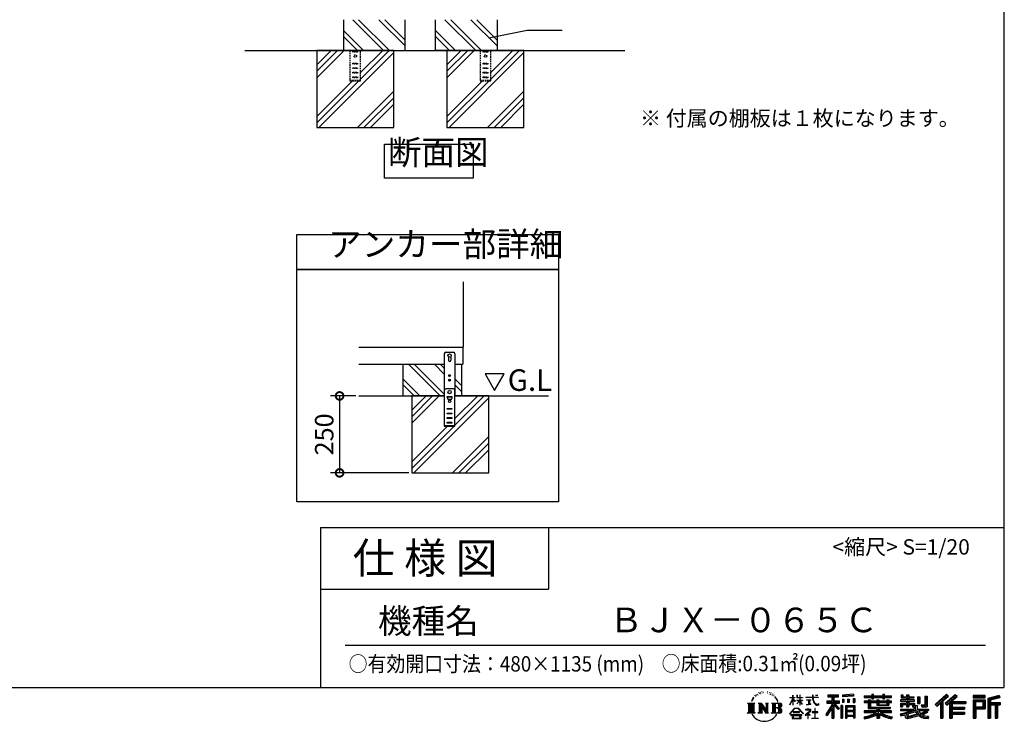
# Model space of a CAD drawing. Extents: x -6396 to 1649, y -17213 to -11551.
# Drawn here: x -1550 to 1649, y -17213 to -14933 of the extents above; entities that cross this region are included whole.
import ezdxf

# ---------------------------------------------------------------- set-up
doc = ezdxf.new("R2010")
doc.units = 0
doc.header["$LTSCALE"] = 20
doc.header["$PDMODE"] = 3
doc.header["$PDSIZE"] = 2
doc.linetypes.add('HIDDEN', pattern=[0.375, 0.25, -0.125])
doc.layers.get('0').update_dxf_attribs({"linetype": 'CONTINUOUS'})
doc.layers.get('DEFPOINTS').update_dxf_attribs({"linetype": 'CONTINUOUS'})
for name, color, linetype in [('仕様書枠', 230, 'CONTINUOUS'), ('寸法', 4, 'CONTINUOUS'), ('文字', 7, 'CONTINUOUS'), ('点線', 2, 'HIDDEN'), ('細線', 5, 'CONTINUOUS'), ('部品1', 7, 'CONTINUOUS'), ('Ｇ．Ｌ', 30, 'CONTINUOUS')]:
    doc.layers.add(name, color=color, linetype=linetype)
doc.styles.add('STYLE1', font='isocp.shx', dxfattribs={"bigfont": 'bigfont.shx'})
doc.styles.add('STYLE2', font='MS PGothic.ttf')
doc.dimstyles.new('INABA_S20G', dxfattribs={"dimscale": 20, "dimtxt": 3, "dimasz": 2.5, "dimexe": 1.5, "dimexo": 0.5, "dimgap": 1, "dimtad": 3, "dimdec": 1, "dimdsep": 46, "dimtxsty": 'STYLE1', "dimblk1": 'DOTSMALL', "dimblk2": 'DOTSMALL', "dimsah": 1, "dimcen": 0, "dimclrt": 7, "dimadec": 0, "dimazin": 0, "dimtfac": 1, "dimtdec": 4, "dimtix": 1, "dimtmove": 0, "dimatfit": 3, "dimldrblk": 'DOTSMALL', "dimfxl": 1, "dimtolj": 1, "dimtzin": 0, "dimarcsym": 0})

# ---------------------------------------------------------------- blocks, each defined once
blk = doc.blocks.new('_DOTSMALL')
at = {"color": 0, "linetype": 'ByBlock', "ltscale": 50, "const_width": 0.5}
blk.add_lwpolyline([(-0.0625, 0, 1), (0.0625, 0, 1)], format="xyb", close=True, dxfattribs=at)
blk = doc.blocks.new('*D36')
at = {"layer": 'DEFPOINTS', "color": 0, "ltscale": 50}
for p in [(-448.4, -16155.7), (-510.9, -16405.7), (-276.5, -16405.7)]:
    blk.add_point(p, dxfattribs=at)
at = {"layer": '寸法', "color": 0, "lineweight": -2, "ltscale": 50}
for p, q in [((-458.4, -16155.7), (-540.9, -16155.7)), ((-510.9, -16155.7), (-510.9, -16405.7)), ((-286.5, -16405.7), (-540.9, -16405.7))]:
    blk.add_line(p, q, dxfattribs=at)
at = {"layer": '寸法', "color": 0, "lineweight": -2, "ltscale": 50, "xscale": 50, "yscale": 50, "zscale": 50}
for p, rotation in [((-510.9, -16155.7), 90), ((-510.9, -16405.7), 270)]:
    blk.add_blockref('_DOTSMALL', p, dxfattribs=dict(at, rotation=rotation))
at = {"layer": '寸法', "color": 7, "ltscale": 50, "insert": (-560.9, -16280.7), "char_height": 60, "attachment_point": 5, "rotation": 90, "style": 'STYLE1'}
blk.add_mtext('\\A1;250', dxfattribs=at)

msp = doc.modelspace()

# ---------------------------------------------------------------- linework, layer by layer
at = {"layer": '仕様書枠', "ltscale": 50}
for p, q in [((1647.38, -11550.72), (1647.38, -17103.52)), ((-572.62, -16583.52), (1647.38, -16583.52)), ((-572.62, -16583.52), (-572.62, -17103.52)), ((-572.62, -16783.52), (167.38, -16783.52)), ((-6396.22, -17103.52), (1647.38, -17103.52))]:
    msp.add_line(p, q, dxfattribs=at)
at = {"layer": '仕様書枠', "linetype": 'Continuous', "ltscale": 50}
msp.add_line((167.38, -16583.52), (167.38, -16783.52), dxfattribs=at)
at = {"layer": '文字', "ltscale": 50}
for p, q in [((-38.24, -16083.85), (-7.19, -16137.63)), ((23.86, -16083.85), (-38.24, -16083.85)), ((-7.19, -16137.63), (23.86, -16083.85))]:
    msp.add_line(p, q, dxfattribs=at)
at = {"layer": '文字', "color": 7, "ltscale": 50}
msp.add_line((-492.62, -16965.49), (1587.38, -16965.49), dxfattribs=at)
at = {"layer": '文字', "ltscale": 0.5}
for p, q in [((830.13, -17140.54), (827.01, -17148.16)), ((829.24, -17144.64), (827.71, -17148.16)), ((832.75, -17139.15), (829.24, -17144.64)), ((830.13, -17140.54), (835.36, -17133.81)), ((834.93, -17136.56), (832.75, -17139.15)), ((838.42, -17127.47), (837.71, -17130.12)), ((841.26, -17132.77), (840.13, -17132.77)), ((842.54, -17124.99), (842.02, -17126.02)), ((844.71, -17129.99), (843.43, -17129.99)), ((846.5, -17124.75), (845.89, -17125.84)), ((849.1, -17128.24), (848.44, -17128.19)), ((850.85, -17119.61), (850.52, -17120.32)), ((853.07, -17121.92), (851.51, -17122.3)), ((856.09, -17118.05), (855.43, -17118.9)), ((857.18, -17123.48), (856.09, -17123.48)), ((861.76, -17121.31), (860.62, -17121.26)), ((862.18, -17116.07), (861.14, -17116.68)), ((866.24, -17118.81), (864.97, -17118.85)), ((873.73, -17118.65), (874.41, -17118.68)), ((880.14, -17120.66), (878.88, -17121.13)), ((878.95, -17116.49), (880.17, -17116.88)), ((885.12, -17122.46), (884.44, -17122.57)), ((885.37, -17117.82), (885.99, -17118.72)), ((887.25, -17124.26), (887.75, -17124.26)), ((888.58, -17121.45), (888.97, -17121.85)), ((890.63, -17125.16), (888.79, -17125.48)), ((890.31, -17120.23), (890.92, -17121.06)), ((894.66, -17127.86), (893.33, -17127.93)), ((895.57, -17123.32), (896, -17124.37)), ((897.99, -17129.81), (896.91, -17130.14)), ((899.65, -17126.58), (900.08, -17127.4)), ((906.7, -17136.37), (903.4, -17132.28)), ((904.95, -17136.22), (909.51, -17143.06)), ((911.35, -17143.63), (906.7, -17136.37)), ((909.51, -17143.06), (912.01, -17147.42)), ((913.08, -17148.16), (911.16, -17143.26)), ((951.99, -17159.11), (961.2, -17138.98)), ((952.04, -17135.24), (961.2, -17135.24)), ((952.04, -17135.24), (952.04, -17136.31)), ((961.2, -17136.31), (952.04, -17136.31)), ((952.38, -17159.33), (961.2, -17142.37)), ((962.1, -17128.3), (961.2, -17128.3)), ((961.2, -17135.24), (961.2, -17128.3)), ((961.2, -17136.31), (961.2, -17138.98)), ((961.2, -17142.37), (961.2, -17160.53)), ((962.1, -17128.3), (962.1, -17135.24)), ((962.1, -17135.24), (968.06, -17135.24)), ((968.06, -17136.31), (962.1, -17136.31)), ((962.1, -17136.31), (962.1, -17140.87)), ((969.75, -17147.55), (962.1, -17140.87)), ((962.1, -17143.92), (962.1, -17160.53)), ((969.14, -17148.55), (962.1, -17143.92)), ((968.06, -17135.24), (968.06, -17136.31)), ((976.15, -17128.3), (974.41, -17128.3)), ((974.41, -17128.3), (974.41, -17136.31)), ((984.25, -17136.31), (974.41, -17136.31)), ((974.41, -17143.65), (984.25, -17143.65)), ((974.41, -17143.65), (974.41, -17144.77)), ((974.41, -17144.77), (984.25, -17144.77)), ((976.15, -17128.3), (976.15, -17135.24)), ((976.15, -17135.24), (984.25, -17135.24)), ((985.15, -17128.3), (984.25, -17128.3)), ((984.25, -17128.3), (984.25, -17135.24)), ((984.25, -17136.31), (984.25, -17143.65)), ((984.25, -17144.77), (984.25, -17146.6)), ((985.15, -17135.24), (985.15, -17128.3)), ((985.15, -17135.24), (992.78, -17135.24)), ((992.78, -17136.31), (985.15, -17136.31)), ((985.15, -17143.65), (985.15, -17136.31)), ((985.15, -17143.65), (993.12, -17143.65)), ((985.15, -17144.77), (993.12, -17144.77)), ((985.15, -17147.7), (985.15, -17144.77)), ((992.78, -17135.24), (992.78, -17136.31)), ((993.12, -17143.65), (993.12, -17144.77)), ((1004.08, -17134.45), (1025.13, -17134.45)), ((1004.08, -17134.45), (1004.08, -17135.84)), ((1025.33, -17135.84), (1004.08, -17135.84)), ((1005.81, -17142.84), (1019.86, -17142.84)), ((1005.81, -17142.84), (1005.81, -17143.85)), ((1012.9, -17143.85), (1005.81, -17143.85)), ((1012.9, -17143.85), (1012.9, -17156.94)), ((1015.45, -17143.85), (1015.45, -17156.46)), ((1019.86, -17143.85), (1015.45, -17143.85)), ((1019.86, -17142.84), (1019.86, -17143.85)), ((1027.71, -17128.3), (1025.13, -17128.3)), ((1025.13, -17128.3), (1025.13, -17134.45)), ((1025.33, -17135.84), (1025.65, -17138.39)), ((1025.65, -17138.39), (1027.42, -17146.67)), ((1027.71, -17134.45), (1027.71, -17128.3)), ((1027.71, -17134.45), (1044.21, -17134.45)), ((1028.29, -17141.21), (1027.71, -17135.84)), ((1044.21, -17135.84), (1027.71, -17135.84)), ((1029.47, -17146.42), (1028.29, -17141.21)), ((1034.95, -17128.3), (1034.95, -17128.34)), ((1034.95, -17128.3), (1042.67, -17128.3)), ((1034.95, -17128.34), (1042.67, -17128.34)), ((1042.67, -17128.34), (1042.67, -17128.3)), ((1044.21, -17134.45), (1044.21, -17135.84)), ((1075.58, -17126.78), (1109.54, -17126.78)), ((1075.58, -17126.78), (1075.58, -17132.89)), ((1075.58, -17129.62), (1109.54, -17129.62)), ((1075.58, -17132.89), (1088.14, -17132.89)), ((1088.14, -17132.89), (1088.14, -17146.67)), ((1091.49, -17128.95), (1091.49, -17202.79)), ((1095.19, -17132.89), (1109.54, -17132.89)), ((1095.19, -17132.89), (1095.19, -17146.67)), ((1109.54, -17132.89), (1109.54, -17126.78)), ((1158.93, -17124.6), (1122.64, -17127.52)), ((1122.64, -17127.52), (1122.64, -17133.62)), ((1158.93, -17128.51), (1122.64, -17131.43)), ((1158.93, -17130.7), (1122.64, -17133.62)), ((1123.1, -17141.35), (1123.1, -17151.48)), ((1123.1, -17141.35), (1127.56, -17141.35)), ((1125.38, -17141.35), (1125.38, -17151.48)), ((1127.56, -17141.35), (1127.56, -17151.48)), ((1138.9, -17141.35), (1138.9, -17151.48)), ((1138.9, -17141.35), (1144.49, -17141.35)), ((1141.75, -17141.35), (1141.75, -17151.48)), ((1144.49, -17141.35), (1144.49, -17151.48)), ((1157.79, -17138.56), (1157.79, -17151.48)), ((1157.79, -17138.56), (1163.25, -17138.56)), ((1158.93, -17124.6), (1158.93, -17130.7)), ((1160.64, -17138.56), (1160.64, -17151.48)), ((1163.25, -17138.56), (1163.25, -17151.48)), ((1192.89, -17130.32), (1217.99, -17130.32)), ((1192.89, -17130.32), (1192.89, -17135.76)), ((1192.89, -17132.5), (1281.96, -17132.5)), ((1192.89, -17135.76), (1217.99, -17135.76)), ((1206.07, -17142.6), (1213.64, -17142.6)), ((1206.07, -17142.6), (1206.07, -17147.37)), ((1210.46, -17142.6), (1210.46, -17171.1)), ((1213.64, -17142.6), (1213.64, -17147.37)), ((1217.99, -17124.42), (1223.65, -17124.42)), ((1217.99, -17124.42), (1217.99, -17130.32)), ((1217.99, -17135.76), (1217.99, -17140.21)), ((1217.99, -17140.21), (1223.65, -17140.21)), ((1220.84, -17124.42), (1220.84, -17140.21)), ((1223.65, -17130.32), (1223.65, -17124.42)), ((1223.65, -17130.32), (1253.67, -17130.32)), ((1223.65, -17140.21), (1223.65, -17135.76)), ((1223.65, -17135.76), (1253.67, -17135.76)), ((1234.7, -17142.6), (1241.25, -17142.6)), ((1234.7, -17142.6), (1234.7, -17147.37)), ((1238.06, -17142.6), (1238.06, -17160.61)), ((1241.25, -17142.6), (1241.25, -17147.37)), ((1253.67, -17124.42), (1259.33, -17124.42)), ((1253.67, -17124.42), (1253.67, -17130.32)), ((1253.67, -17135.76), (1253.67, -17140.21)), ((1253.67, -17140.21), (1259.33, -17140.21)), ((1256.51, -17124.42), (1256.51, -17140.21)), ((1259.33, -17130.32), (1259.33, -17124.42)), ((1259.33, -17130.32), (1281.96, -17130.32)), ((1259.33, -17135.76), (1281.96, -17135.76)), ((1259.33, -17140.21), (1259.33, -17135.76)), ((1267.41, -17142.6), (1267.41, -17147.37)), ((1267.41, -17142.6), (1273.62, -17142.6)), ((1270.44, -17142.6), (1270.44, -17160.61)), ((1273.62, -17142.6), (1273.62, -17147.37)), ((1281.96, -17135.76), (1281.96, -17130.32)), ((1331.25, -17143.37), (1311.73, -17143.37)), ((1311.73, -17143.37), (1311.73, -17147.58)), ((1313.18, -17127.05), (1319.41, -17127.05)), ((1313.18, -17127.05), (1313.18, -17136.98)), ((1313.18, -17136.98), (1331.25, -17136.98)), ((1316.36, -17127.05), (1316.36, -17136.98)), ((1319.41, -17127.05), (1319.41, -17133.58)), ((1319.41, -17133.58), (1331.25, -17133.58)), ((1331.25, -17127.05), (1338.42, -17127.05)), ((1331.25, -17127.05), (1331.25, -17133.58)), ((1331.25, -17136.98), (1331.25, -17143.37)), ((1334.43, -17127.05), (1334.43, -17166.01)), ((1338.42, -17127.05), (1338.42, -17133.58)), ((1338.42, -17133.58), (1354.3, -17133.58)), ((1338.42, -17136.98), (1354.3, -17136.98)), ((1338.42, -17136.98), (1338.42, -17143.37)), ((1356.84, -17143.37), (1338.42, -17143.37)), ((1354.3, -17133.58), (1354.3, -17136.98)), ((1356.84, -17147.58), (1356.84, -17143.37)), ((1367.07, -17133.58), (1374.24, -17133.58)), ((1367.07, -17133.58), (1367.07, -17155.33)), ((1370.25, -17133.58), (1370.25, -17155.33)), ((1374.24, -17133.58), (1374.24, -17155.33)), ((1390.43, -17130.73), (1390.43, -17159.68)), ((1390.43, -17130.73), (1398.54, -17130.73)), ((1394.18, -17130.73), (1394.18, -17163)), ((1398.54, -17130.73), (1398.54, -17166.01)), ((1461.19, -17125.21), (1423.76, -17158.32)), ((1462.7, -17126.77), (1425.31, -17159.85)), ((1428, -17162.48), (1465.53, -17129.7)), ((1449.4, -17146.68), (1467.05, -17131.26)), ((1489.42, -17126.81), (1456.56, -17154.83)), ((1490.98, -17128.34), (1458.01, -17156.46)), ((1460.52, -17159.29), (1493.65, -17130.96)), ((1467.05, -17131.26), (1461.19, -17125.21)), ((1476.17, -17148.77), (1495.21, -17132.49)), ((1495.21, -17132.49), (1489.42, -17126.81)), ((1547.77, -17129.28), (1547.77, -17136.46)), ((1586.45, -17129.28), (1547.77, -17129.28)), ((1586.45, -17131.46), (1547.77, -17131.46)), ((1547.77, -17134.28), (1586.45, -17134.28)), ((1547.77, -17136.46), (1586.45, -17136.46)), ((1547.77, -17143.24), (1547.77, -17202.79)), ((1547.77, -17143.24), (1586.45, -17143.24)), ((1549.95, -17145.42), (1549.95, -17202.79)), ((1549.95, -17145.42), (1584.27, -17145.42)), ((1553.83, -17145.42), (1553.83, -17202.79)), ((1581.15, -17145.42), (1581.15, -17170.53)), ((1584.27, -17145.42), (1584.27, -17170.53)), ((1586.45, -17136.46), (1586.45, -17129.28)), ((1586.45, -17143.24), (1586.45, -17172.71)), ((1631.88, -17129.54), (1594.65, -17138.43)), ((1594.65, -17138.43), (1594.65, -17202.79)), ((1632.44, -17131.65), (1596.82, -17140.15)), ((1596.82, -17140.15), (1596.82, -17202.79)), ((1633.22, -17134.32), (1599, -17142.48)), ((1599, -17142.48), (1599, -17202.79)), ((1601.26, -17141.94), (1601.26, -17202.79)), ((1633.73, -17136.43), (1603.44, -17143.66)), ((1603.44, -17143.66), (1603.44, -17151.27)), ((1631.88, -17129.54), (1633.73, -17136.43)), ((814.52, -17153.75), (817.89, -17156.43)), ((814.52, -17153.75), (838.02, -17153.75)), ((817.89, -17156.43), (817.89, -17183.31)), ((822.25, -17153.75), (822.25, -17185.9)), ((826.6, -17153.75), (826.6, -17185.9)), ((827.01, -17148.16), (827.71, -17148.16)), ((830.96, -17153.75), (830.96, -17185.9)), ((838.02, -17153.75), (835.05, -17156.11)), ((835.05, -17156.11), (835.05, -17183.54)), ((849.17, -17153.75), (859.12, -17153.75)), ((849.17, -17153.75), (851.99, -17155.38)), ((851.99, -17155.38), (851.99, -17183.66)), ((856.35, -17153.75), (856.35, -17185.9)), ((856.44, -17153.75), (877.53, -17183.25)), ((858.53, -17159.82), (876.76, -17185.9)), ((859.12, -17153.75), (874.93, -17175.87)), ((860.43, -17166.34), (860.43, -17184.36)), ((860.43, -17166.34), (874.11, -17185.9)), ((872.31, -17153.75), (881.93, -17153.75)), ((872.31, -17153.75), (874.93, -17155.26)), ((874.93, -17155.26), (874.93, -17175.87)), ((877.53, -17153.75), (877.53, -17185.9)), ((881.93, -17153.75), (879.71, -17155.03)), ((879.71, -17155.03), (879.71, -17184.01)), ((892.6, -17153.75), (895.23, -17155.26)), ((892.6, -17153.75), (919.56, -17153.75)), ((895.23, -17155.26), (895.23, -17183.78)), ((899.91, -17153.75), (899.91, -17185.9)), ((904.27, -17153.75), (904.27, -17185.9)), ((917.38, -17169.6), (904.27, -17169.6)), ((912.01, -17147.42), (912.22, -17148.16)), ((912.22, -17148.16), (913.08, -17148.16)), ((950.45, -17188.39), (966.56, -17169.64)), ((968.59, -17171.57), (951.95, -17189.56)), ((951.99, -17159.11), (952.38, -17159.33)), ((962.1, -17160.53), (961.2, -17160.53)), ((966.56, -17169.64), (979.5, -17169.64)), ((977.53, -17171.57), (968.59, -17171.57)), ((969.14, -17148.55), (969.75, -17147.55)), ((974.16, -17155.69), (984.25, -17146.54)), ((974.16, -17155.69), (974.85, -17156.4)), ((974.85, -17156.4), (984.25, -17147.38)), ((994.84, -17188.7), (977.53, -17171.57)), ((979.5, -17169.64), (996.22, -17187.44)), ((984.25, -17147.35), (984.25, -17160.53)), ((985.15, -17160.53), (984.25, -17160.53)), ((992.76, -17157.01), (985.15, -17147.7)), ((992.29, -17157.45), (985.15, -17148.48)), ((985.15, -17160.53), (985.15, -17148.48)), ((992.76, -17157.01), (992.29, -17157.45)), ((1009.92, -17174.6), (1003.27, -17174.6)), ((1003.27, -17174.6), (1003.27, -17175.99)), ((1003.27, -17175.99), (1012.98, -17175.99)), ((1006.38, -17158.83), (1020.24, -17156.79)), ((1006.38, -17158.18), (1012.9, -17156.94)), ((1006.38, -17158.18), (1006.38, -17158.83)), ((1009.92, -17170.97), (1009.92, -17174.6)), ((1011.41, -17170.97), (1009.92, -17170.97)), ((1011.41, -17174.6), (1011.41, -17170.97)), ((1018.73, -17174.6), (1011.41, -17174.6)), ((1012.98, -17175.99), (1014.97, -17176.35)), ((1014.97, -17176.35), (1016.71, -17178.59)), ((1015.45, -17156.46), (1020.24, -17155.55)), ((1018.35, -17176.77), (1018.06, -17176.77)), ((1018.06, -17176.77), (1018.35, -17177.16)), ((1018.35, -17177.16), (1018.35, -17176.77)), ((1019.15, -17174.63), (1018.73, -17174.6)), ((1019.68, -17175.03), (1019.15, -17174.63)), ((1020.3, -17175.66), (1019.68, -17175.03)), ((1020.24, -17155.55), (1020.24, -17156.79)), ((1020.53, -17176.26), (1020.3, -17175.66)), ((1020.53, -17179), (1020.53, -17176.26)), ((1027.42, -17146.67), (1029.09, -17150.69)), ((1029.09, -17150.69), (1031.94, -17155.22)), ((1031.72, -17150.93), (1029.47, -17146.42)), ((1033.9, -17154.55), (1031.72, -17150.93)), ((1031.94, -17155.22), (1035.72, -17158.66)), ((1033.04, -17171.5), (1033.04, -17182.56)), ((1034.35, -17171.5), (1033.04, -17171.5)), ((1037.96, -17157.65), (1033.9, -17154.55)), ((1034.35, -17182.56), (1034.35, -17171.5)), ((1035.72, -17158.66), (1038.37, -17160.06)), ((1039.5, -17158.21), (1037.96, -17157.65)), ((1038.37, -17160.06), (1040.14, -17160.56)), ((1041.43, -17158.46), (1039.5, -17158.21)), ((1040.14, -17160.56), (1041.87, -17160.56)), ((1043.31, -17158.15), (1041.43, -17158.46)), ((1041.87, -17160.56), (1045.22, -17159.16)), ((1045.76, -17156.51), (1043.31, -17158.15)), ((1045.22, -17159.16), (1046.88, -17158.11)), ((1046.88, -17158.11), (1045.76, -17156.51)), ((1088.14, -17159.57), (1068.98, -17190.29)), ((1091.49, -17158.31), (1070.82, -17191.44)), ((1072.14, -17146.67), (1072.14, -17153.84)), ((1072.14, -17146.67), (1088.14, -17146.67)), ((1072.14, -17150.15), (1113.73, -17150.15)), ((1072.14, -17153.84), (1088.14, -17153.84)), ((1088.14, -17169.78), (1073.27, -17193.63)), ((1088.14, -17153.84), (1088.14, -17159.57)), ((1088.14, -17169.78), (1088.14, -17202.79)), ((1111.16, -17172.83), (1091.49, -17150.55)), ((1095.19, -17146.67), (1113.73, -17146.67)), ((1108.68, -17174.83), (1095.19, -17159.55)), ((1095.19, -17159.55), (1095.19, -17202.79)), ((1097.29, -17153.84), (1113.73, -17153.84)), ((1112.79, -17171.38), (1097.29, -17153.84)), ((1112.79, -17171.38), (1108.68, -17174.83)), ((1113.73, -17153.84), (1113.73, -17146.67)), ((1118.08, -17160.99), (1118.08, -17202.79)), ((1122.98, -17160.99), (1118.08, -17160.99)), ((1120.8, -17160.99), (1120.8, -17202.79)), ((1122.98, -17160.99), (1122.98, -17202.79)), ((1127.56, -17151.48), (1123.1, -17151.48)), ((1132.34, -17160.99), (1132.34, -17202.79)), ((1132.34, -17160.99), (1163.34, -17160.99)), ((1134.52, -17163.83), (1134.52, -17202.79)), ((1134.52, -17163.83), (1161.16, -17163.83)), ((1136.65, -17167.07), (1136.65, -17178.27)), ((1158.23, -17167.07), (1136.65, -17167.07)), ((1158.23, -17178.27), (1136.65, -17178.27)), ((1144.49, -17151.48), (1138.9, -17151.48)), ((1157.79, -17151.48), (1163.25, -17151.48)), ((1158.23, -17167.07), (1158.23, -17178.27)), ((1161.16, -17163.83), (1161.16, -17202.79)), ((1163.34, -17160.99), (1163.34, -17202.79)), ((1206.07, -17147.37), (1192.89, -17147.37)), ((1192.89, -17147.37), (1192.89, -17151.41)), ((1281.96, -17149.55), (1192.89, -17149.55)), ((1192.89, -17151.41), (1206.07, -17151.41)), ((1206.07, -17151.41), (1206.07, -17171.1)), ((1206.07, -17171.1), (1234.66, -17171.1)), ((1234.7, -17147.37), (1213.64, -17147.37)), ((1213.64, -17151.41), (1234.7, -17151.41)), ((1213.64, -17151.41), (1213.64, -17167.3)), ((1213.64, -17167.3), (1277.64, -17167.3)), ((1234.66, -17171.1), (1234.66, -17178.83)), ((1234.7, -17151.41), (1234.7, -17160.61)), ((1234.7, -17160.61), (1273.62, -17160.61)), ((1238.9, -17167.3), (1238.9, -17202.79)), ((1267.41, -17147.37), (1241.25, -17147.37)), ((1241.25, -17151.41), (1267.41, -17151.41)), ((1241.25, -17151.41), (1241.25, -17159.11)), ((1241.25, -17159.11), (1267.41, -17159.11)), ((1243.26, -17171.1), (1243.26, -17178.83)), ((1243.26, -17171.1), (1277.64, -17171.1)), ((1267.41, -17151.41), (1267.41, -17159.11)), ((1281.96, -17147.37), (1273.62, -17147.37)), ((1273.62, -17151.41), (1281.96, -17151.41)), ((1273.62, -17151.41), (1273.62, -17160.61)), ((1277.64, -17167.3), (1277.64, -17171.1)), ((1281.96, -17151.41), (1281.96, -17147.37)), ((1311.73, -17147.58), (1331.25, -17147.58)), ((1311.73, -17153.78), (1331.25, -17153.78)), ((1311.73, -17153.78), (1311.73, -17166.01)), ((1311.73, -17166.01), (1318.37, -17166.01)), ((1311.73, -17173.16), (1355.23, -17173.16)), ((1311.73, -17173.16), (1311.73, -17178.2)), ((1311.73, -17178.2), (1357.74, -17178.2)), ((1363.93, -17176.17), (1311.9, -17193.23)), ((1314.91, -17153.78), (1314.91, -17166.01)), ((1318.37, -17157.74), (1331.25, -17157.74)), ((1318.37, -17157.74), (1318.37, -17166.01)), ((1329.12, -17184.06), (1347.34, -17178.2)), ((1331.25, -17147.58), (1331.25, -17153.78)), ((1331.25, -17157.74), (1331.25, -17166.01)), ((1331.25, -17166.01), (1338.42, -17166.01)), ((1338.42, -17147.58), (1338.42, -17153.78)), ((1338.42, -17147.58), (1356.84, -17147.58)), ((1338.42, -17153.78), (1356.84, -17153.78)), ((1338.42, -17157.74), (1350.66, -17157.74)), ((1338.42, -17157.74), (1338.42, -17166.01)), ((1350.66, -17157.74), (1350.66, -17166.01)), ((1350.66, -17166.01), (1355.23, -17166.01)), ((1353.84, -17153.78), (1353.84, -17166.01)), ((1355.23, -17166.01), (1355.23, -17173.16)), ((1356.84, -17153.78), (1356.84, -17161.08)), ((1356.84, -17161.08), (1365.38, -17161.08)), ((1359.58, -17161.08), (1359.58, -17177.6)), ((1363.93, -17176.17), (1371.32, -17191.15)), ((1365.38, -17161.08), (1365.38, -17173.16)), ((1365.38, -17173.16), (1402.45, -17173.16)), ((1367.07, -17155.33), (1374.24, -17155.33)), ((1369.78, -17178.2), (1376.07, -17188.45)), ((1369.78, -17178.2), (1396.02, -17178.2)), ((1378.03, -17159.68), (1390.43, -17159.68)), ((1378.03, -17159.68), (1380.58, -17166.01)), ((1379.7, -17163), (1394.18, -17163)), ((1380.58, -17166.01), (1398.54, -17166.01)), ((1394.35, -17178.2), (1402.45, -17178.2)), ((1402.45, -17173.16), (1402.45, -17178.2)), ((1423.76, -17158.32), (1429.55, -17164.01)), ((1429.55, -17164.01), (1441.02, -17154)), ((1441.02, -17154), (1441.02, -17202.79)), ((1445.04, -17147.59), (1445.04, -17202.79)), ((1449.4, -17146.68), (1449.4, -17202.79)), ((1456.56, -17154.83), (1461.97, -17160.92)), ((1461.97, -17160.92), (1471.07, -17153.14)), ((1471.07, -17153.14), (1471.07, -17202.79)), ((1473.24, -17148.41), (1473.24, -17202.79)), ((1476.17, -17148.77), (1523.24, -17148.77)), ((1476.76, -17151.97), (1523.24, -17151.97)), ((1476.76, -17152.06), (1476.76, -17202.79)), ((1476.76, -17170.2), (1519.17, -17170.2)), ((1478.93, -17154.98), (1523.24, -17154.98)), ((1478.93, -17154.98), (1478.93, -17167.26)), ((1478.93, -17167.26), (1519.17, -17167.26)), ((1478.93, -17173.21), (1478.93, -17183.64)), ((1478.93, -17173.21), (1519.17, -17173.21)), ((1519.17, -17167.26), (1519.17, -17173.21)), ((1523.24, -17148.77), (1523.24, -17154.98)), ((1553.83, -17170.53), (1584.27, -17170.53)), ((1556.01, -17166.24), (1556.01, -17149.03)), ((1556.01, -17149.03), (1578.98, -17149.03)), ((1556.01, -17166.24), (1578.98, -17166.24)), ((1556.01, -17172.71), (1556.01, -17202.79)), ((1556.01, -17172.71), (1586.45, -17172.71)), ((1578.98, -17149.03), (1578.98, -17166.24)), ((1601.26, -17153.45), (1634.73, -17153.45)), ((1601.26, -17156.95), (1634.73, -17156.95)), ((1603.44, -17151.27), (1634.73, -17151.27)), ((1603.44, -17159.13), (1618.96, -17159.13)), ((1603.44, -17159.13), (1603.44, -17202.79)), ((1618.96, -17159.13), (1618.96, -17202.79)), ((1621.14, -17156.95), (1621.14, -17202.79)), ((1624.81, -17156.95), (1624.81, -17202.79)), ((1626.99, -17159.13), (1634.73, -17159.13)), ((1626.99, -17159.13), (1626.99, -17202.79)), ((1634.73, -17151.27), (1634.73, -17159.13)), ((813.4, -17185.9), (817.89, -17183.31)), ((839.14, -17185.9), (813.4, -17185.9)), ((839.14, -17185.9), (835.05, -17183.54)), ((848.11, -17185.9), (851.99, -17183.66)), ((863.09, -17185.9), (848.11, -17185.9)), ((863.09, -17185.9), (860.43, -17184.36)), ((882.98, -17185.9), (874.11, -17185.9)), ((882.98, -17185.9), (879.71, -17184.01)), ((891.55, -17185.9), (895.23, -17183.78)), ((919.33, -17185.9), (891.55, -17185.9)), ((951.95, -17189.56), (950.45, -17188.39)), ((990.4, -17191.85), (955.43, -17191.85)), ((955.43, -17191.85), (955.43, -17193.52)), ((955.43, -17193.52), (962.26, -17193.52)), ((962.26, -17193.52), (959.06, -17203.13)), ((959.06, -17203.13), (959.06, -17203.83)), ((959.06, -17203.83), (959.45, -17203.96)), ((959.45, -17203.96), (987.19, -17203.96)), ((983.31, -17182.38), (962.16, -17182.38)), ((962.16, -17182.38), (962.16, -17184.14)), ((962.16, -17184.14), (983.31, -17184.14)), ((962.9, -17197.9), (962.71, -17200.03)), ((962.71, -17200.03), (964.18, -17202.39)), ((965.21, -17193.52), (962.9, -17197.9)), ((964.18, -17202.39), (983.48, -17202.39)), ((965.21, -17193.52), (982.42, -17193.52)), ((984.96, -17198.13), (982.42, -17193.52)), ((983.31, -17184.14), (983.31, -17182.38)), ((983.48, -17202.39), (984.78, -17200.65)), ((983.75, -17193.52), (990.4, -17193.52)), ((988.21, -17200.85), (983.75, -17193.52)), ((984.78, -17200.65), (984.96, -17198.13)), ((987.19, -17203.96), (987.93, -17203.79)), ((987.93, -17203.79), (988.26, -17203.5)), ((988.37, -17201.71), (988.21, -17200.85)), ((988.26, -17203.5), (988.43, -17202.89)), ((988.43, -17202.89), (988.37, -17201.71)), ((990.4, -17193.52), (990.4, -17191.85)), ((996.22, -17187.44), (994.84, -17188.7)), ((1016.28, -17180.76), (1002.06, -17192.67)), ((1002.06, -17192.67), (1002.98, -17193.75)), ((1002.98, -17193.75), (1009.92, -17188.28)), ((1009.92, -17188.28), (1009.92, -17203.61)), ((1009.92, -17203.61), (1011.5, -17203.61)), ((1010.91, -17186.9), (1020.53, -17179)), ((1017.95, -17192.93), (1010.91, -17186.9)), ((1011.5, -17203.61), (1011.5, -17188.77)), ((1011.5, -17188.77), (1017.1, -17193.81)), ((1016.71, -17178.59), (1016.28, -17180.76)), ((1017.1, -17193.81), (1017.95, -17192.93)), ((1023.11, -17203.52), (1023.11, -17202.12)), ((1023.11, -17202.12), (1033.04, -17202.12)), ((1044.36, -17203.52), (1023.11, -17203.52)), ((1033.04, -17182.56), (1024.09, -17182.56)), ((1024.09, -17182.56), (1024.09, -17184.05)), ((1024.09, -17184.05), (1033.04, -17184.05)), ((1033.04, -17184.05), (1033.04, -17202.12)), ((1043.38, -17182.56), (1034.35, -17182.56)), ((1034.35, -17202.12), (1034.35, -17184.05)), ((1034.35, -17184.05), (1043.38, -17184.05)), ((1034.35, -17202.12), (1044.36, -17202.12)), ((1043.38, -17184.05), (1043.38, -17182.56)), ((1044.36, -17202.12), (1044.36, -17203.52)), ((1068.98, -17190.29), (1073.27, -17193.63)), ((1088.14, -17202.79), (1095.19, -17202.79)), ((1118.08, -17202.79), (1122.98, -17202.79)), ((1132.34, -17202.79), (1136.65, -17202.79)), ((1161.16, -17180.45), (1134.52, -17180.45)), ((1161.16, -17195.96), (1134.52, -17195.96)), ((1158.23, -17182.2), (1136.65, -17182.2)), ((1136.65, -17182.2), (1136.65, -17193.78)), ((1158.23, -17193.78), (1136.65, -17193.78)), ((1136.65, -17197.71), (1136.65, -17202.79)), ((1158.23, -17197.71), (1136.65, -17197.71)), ((1158.23, -17182.2), (1158.23, -17193.78)), ((1158.23, -17197.71), (1158.23, -17202.79)), ((1163.34, -17202.79), (1158.23, -17202.79)), ((1234.66, -17178.83), (1192.89, -17178.83)), ((1192.89, -17178.83), (1192.89, -17184.44)), ((1281.96, -17181.01), (1192.89, -17181.01)), ((1192.89, -17184.44), (1233.05, -17184.44)), ((1192.89, -17198.01), (1192.89, -17204.67)), ((1234.66, -17191.1), (1234.66, -17202.79)), ((1234.66, -17202.79), (1243.26, -17202.79)), ((1281.96, -17178.83), (1243.26, -17178.83)), ((1243.26, -17191.1), (1243.26, -17202.79)), ((1244.86, -17184.44), (1281.96, -17184.44)), ((1281.96, -17184.44), (1281.96, -17178.83)), ((1284.34, -17197.9), (1282.56, -17204.29)), ((1310.39, -17188.48), (1329.12, -17184.06)), ((1310.39, -17188.48), (1312.61, -17195.49)), ((1312.61, -17195.49), (1326.91, -17192.33)), ((1327.65, -17199.27), (1326.91, -17192.33)), ((1328.55, -17202.49), (1327.65, -17199.27)), ((1331.52, -17204.24), (1328.55, -17202.49)), ((1330.11, -17187.26), (1333.14, -17200.88)), ((1334.46, -17204.37), (1331.52, -17204.24)), ((1333.14, -17200.88), (1370.32, -17189.14)), ((1342.72, -17203.07), (1334.46, -17204.37)), ((1361.59, -17181.81), (1335.21, -17190.17)), ((1335.21, -17190.17), (1336.83, -17197.43)), ((1336.83, -17197.43), (1365.65, -17188.45)), ((1354.58, -17199.89), (1342.72, -17203.07)), ((1370.89, -17194.8), (1354.58, -17199.89)), ((1365.65, -17188.45), (1361.59, -17181.81)), ((1376.07, -17198.99), (1370.89, -17194.8)), ((1378.15, -17195.63), (1371.32, -17191.15)), ((1397.23, -17182.45), (1374.5, -17193.24)), ((1394.75, -17178.8), (1376.07, -17188.45)), ((1386.94, -17203.41), (1376.07, -17198.99)), ((1394.13, -17201.35), (1378.15, -17195.63)), ((1398.6, -17184.48), (1383.23, -17192.84)), ((1391.15, -17196.42), (1383.23, -17192.84)), ((1401.19, -17204.71), (1386.94, -17203.41)), ((1397.3, -17197.16), (1391.15, -17196.42)), ((1401.88, -17201.35), (1394.13, -17201.35)), ((1394.75, -17178.8), (1398.6, -17184.48)), ((1402.79, -17196.93), (1397.3, -17197.16)), ((1402.79, -17196.93), (1401.19, -17204.71)), ((1441.02, -17202.79), (1449.4, -17202.79)), ((1471.07, -17202.79), (1478.93, -17202.79)), ((1476.76, -17186.83), (1519.17, -17186.83)), ((1478.93, -17183.64), (1519.17, -17183.64)), ((1478.93, -17189.85), (1478.93, -17202.79)), ((1478.93, -17189.85), (1519.17, -17189.85)), ((1519.17, -17183.64), (1519.17, -17189.85)), ((1547.77, -17202.79), (1556.01, -17202.79)), ((1594.65, -17202.79), (1603.44, -17202.79)), ((1618.96, -17202.79), (1626.99, -17202.79))]:
    msp.add_line(p, q, dxfattribs=at)
for centre, radius, start, end in [((908.08, -17177.92), 8.46, 289.4126, 79.22825), ((908.08, -17161.49), 8.46, 286.58307, 66.12997), ((908.08, -17161.49), 12.82, 300.59273, 37.14423), ((908.08, -17177.92), 12.82, 321.4818, 59.40731), ((919.33, -17178.84), 7.06, 270, 89.30053), ((919.56, -17160.59), 6.84, 269.30053, 90), ((919.33, -17178.84), 4.88, 307.06326, 43.56636), ((919.56, -17160.59), 4.66, 315.58894, 53.40256), ((869.16, -17166.16), 46.7, 210.28568, 329.71432), ((1174.3, -17076.76), 122.67, 278.71857, 298.61752), ((1174.3, -17075.21), 127.45, 278.38912, 300.45558), ((1174.3, -17076.38), 129.63, 278.24722, 297.7523), ((1303.62, -17075.54), 127.45, 239.48449, 260.75704), ((1303.62, -17076.38), 129.63, 242.2477, 260.64995), ((1303.62, -17076.76), 122.67, 241.38248, 261.00562)]:
    msp.add_arc(centre, radius, start, end, dxfattribs=at)
at = {"layer": '点線'}
for p, q in [((-477.52, -15033.32), (-477.52, -15131.82)), ((-442.52, -15131.82), (-442.52, -15033.32)), ((-54.52, -15033.32), (-54.52, -15131.82)), ((-19.52, -15131.82), (-19.52, -15033.32)), ((-467.52, -15035.82), (-452.52, -15035.82)), ((-467.52, -15038.82), (-467.52, -15035.82)), ((-452.52, -15038.82), (-467.52, -15038.82)), ((-452.52, -15035.82), (-452.52, -15038.82)), ((-44.52, -15035.82), (-29.52, -15035.82)), ((-44.52, -15038.82), (-44.52, -15035.82)), ((-29.52, -15038.82), (-44.52, -15038.82)), ((-29.52, -15035.82), (-29.52, -15038.82)), ((-467.52, -15074.32), (-452.52, -15074.32)), ((-467.52, -15077.32), (-467.52, -15074.32)), ((-452.52, -15077.32), (-467.52, -15077.32)), ((-467.52, -15089.32), (-452.52, -15089.32)), ((-467.52, -15092.32), (-467.52, -15089.32)), ((-452.52, -15092.32), (-467.52, -15092.32)), ((-452.52, -15074.32), (-452.52, -15077.32)), ((-452.52, -15089.32), (-452.52, -15092.32)), ((-44.52, -15074.32), (-29.52, -15074.32)), ((-44.52, -15077.32), (-44.52, -15074.32)), ((-29.52, -15077.32), (-44.52, -15077.32)), ((-44.52, -15089.32), (-29.52, -15089.32)), ((-44.52, -15092.32), (-44.52, -15089.32)), ((-29.52, -15092.32), (-44.52, -15092.32)), ((-29.52, -15074.32), (-29.52, -15077.32)), ((-29.52, -15089.32), (-29.52, -15092.32)), ((-477.52, -15129.52), (-442.52, -15129.52)), ((-467.52, -15104.32), (-452.52, -15104.32)), ((-467.52, -15107.32), (-467.52, -15104.32)), ((-452.52, -15107.32), (-467.52, -15107.32)), ((-467.52, -15119.32), (-452.52, -15119.32)), ((-467.52, -15122.32), (-467.52, -15119.32)), ((-452.52, -15122.32), (-467.52, -15122.32)), ((-452.52, -15104.32), (-452.52, -15107.32)), ((-452.52, -15119.32), (-452.52, -15122.32)), ((-54.52, -15129.52), (-19.52, -15129.52)), ((-44.52, -15104.32), (-29.52, -15104.32)), ((-44.52, -15107.32), (-44.52, -15104.32)), ((-29.52, -15107.32), (-44.52, -15107.32)), ((-44.52, -15119.32), (-29.52, -15119.32)), ((-44.52, -15122.32), (-44.52, -15119.32)), ((-29.52, -15122.32), (-44.52, -15122.32)), ((-29.52, -15104.32), (-29.52, -15107.32)), ((-29.52, -15119.32), (-29.52, -15122.32)), ((-477.52, -15131.82), (-442.52, -15131.82)), ((-54.52, -15131.82), (-19.52, -15131.82))]:
    msp.add_line(p, q, dxfattribs=at)
for centre in [(-460.02, -15051.32), (-37.02, -15051.32)]:
    msp.add_circle(centre, 4, dxfattribs=at)
at = {"layer": '細線'}
for p, q in [((-367.8, -15033.32), (-467.8, -14933.32)), ((-351.02, -15031.28), (-448.98, -14933.32)), ((-298.02, -15018.58), (-383.28, -14933.32)), ((-298.02, -14999.76), (-364.46, -14933.32)), ((-68.8, -15033.32), (-168.8, -14933.32)), ((-49.98, -15033.32), (-149.98, -14933.32)), ((0.98, -15018.58), (-84.28, -14933.32)), ((0.98, -14999.76), (-65.46, -14933.32)), ((-433.5, -15033.32), (-498.02, -14968.8)), ((-134.5, -15033.32), (-199.02, -14968.8)), ((-452.33, -15033.32), (-498.02, -14987.62)), ((-153.33, -15033.32), (-199.02, -14987.62)), ((-184.28, -16155.71), (-287.28, -16052.71)), ((-171, -16150.17), (-268.46, -16052.71)), ((-171, -16084.48), (-202.76, -16052.71)), ((-171, -16065.65), (-183.94, -16052.71)), ((-249.98, -16155.71), (-304.5, -16101.19)), ((-268.8, -16155.71), (-304.5, -16120.02)), ((-114.5, -16122.15), (-136, -16100.65)), ((-114.5, -16140.98), (-136, -16119.48))]:
    msp.add_line(p, q, dxfattribs=at)
at = {"layer": '細線', "ltscale": 50}
for p, q in [((-538.68, -15033.32), (-585.02, -15079.65)), ((-517.47, -15033.32), (-585.02, -15100.87)), ((-496.26, -15033.32), (-585.02, -15122.08)), ((-370.77, -15033.32), (-442.52, -15105.07)), ((-349.56, -15033.32), (-442.52, -15126.28)), ((-115.68, -15033.32), (-162.02, -15079.65)), ((-94.47, -15033.32), (-162.02, -15100.87)), ((-73.26, -15033.32), (-162.02, -15122.08)), ((52.23, -15033.32), (-19.52, -15105.07)), ((73.44, -15033.32), (-19.52, -15126.28)), ((-335.02, -15040), (-578.34, -15283.32)), ((87.98, -15040), (-155.34, -15283.32)), ((-469.27, -15131.82), (-585.02, -15247.57)), ((-448.06, -15131.82), (-585.02, -15268.78)), ((-46.27, -15131.82), (-162.02, -15247.57)), ((-25.06, -15131.82), (-162.02, -15268.78)), ((-335.02, -15165.48), (-452.86, -15283.32)), ((-335.02, -15186.7), (-431.64, -15283.32)), ((87.98, -15165.48), (-29.86, -15283.32)), ((87.98, -15186.7), (-8.64, -15283.32)), ((-335.02, -15207.91), (-410.43, -15283.32)), ((87.98, -15207.91), (12.57, -15283.32)), ((-230.16, -16155.71), (-276.5, -16202.05)), ((-208.95, -16155.71), (-276.5, -16223.26)), ((-187.74, -16155.71), (-276.5, -16244.48)), ((-26.5, -16162.39), (-269.82, -16405.71)), ((-41.03, -16155.71), (-136, -16250.68)), ((-62.25, -16155.71), (-136, -16229.46)), ((-160.25, -16253.71), (-276.5, -16369.96)), ((-139.03, -16253.71), (-276.5, -16391.18)), ((-26.5, -16287.88), (-144.33, -16405.71)), ((-26.5, -16309.09), (-123.12, -16405.71)), ((-26.5, -16330.3), (-101.91, -16405.71))]:
    msp.add_line(p, q, dxfattribs=at)
at = {"layer": '部品1', "ltscale": 50}
for p, q in [((-498.02, -14933.32), (-498.02, -15033.32)), ((-498.02, -14933.32), (-498.02, -15033.32)), ((-298.02, -15033.32), (-298.02, -14933.32)), ((-199.02, -15033.32), (-199.02, -14933.32)), ((0.98, -14933.32), (0.98, -15033.32)), ((0.98, -15033.32), (-199.02, -15033.32)), ((-108.5, -15997.71), (-108.5, -15784.48)), ((-448.39, -15997.71), (-108.5, -15997.71)), ((-110.5, -15997.71), (-110.5, -16052.71)), ((-448.39, -16052.71), (-171, -16052.71)), ((-304.5, -16155.71), (-304.5, -16052.71)), ((-136, -16052.71), (-110.5, -16052.71)), ((-114.5, -16052.71), (-114.5, -16055.71)), ((-114.5, -16055.71), (-114.5, -16155.71)), ((-114.5, -16155.71), (-136, -16155.71))]:
    msp.add_line(p, q, dxfattribs=at)
at = {"layer": '部品1'}
for p, q in [((-171, -16018.71), (-171, -16153.41)), ((-166, -16013.71), (-141, -16013.71)), ((-136, -16018.71), (-136, -16153.41)), ((-157.5, -16028.52), (-157.5, -16039.71)), ((-149.5, -16028.52), (-149.5, -16039.71)), ((-171, -16137.21), (-171, -16253.71)), ((-141, -16132.21), (-166, -16132.21)), ((-136, -16253.71), (-136, -16137.21)), ((-161, -16157.71), (-146, -16157.71)), ((-161, -16160.71), (-161, -16157.71)), ((-161, -16158.41), (-146, -16158.41)), ((-160.5, -16160.71), (-161, -16160.71)), ((-160.5, -16158.41), (-160.5, -16163.71)), ((-157.5, -16166.71), (-149.5, -16166.71)), ((-146.5, -16158.41), (-146.5, -16163.71)), ((-146, -16160.71), (-146.5, -16160.71)), ((-146, -16157.71), (-146, -16160.71)), ((-161, -16196.21), (-146, -16196.21)), ((-161, -16199.21), (-161, -16196.21)), ((-146, -16199.21), (-161, -16199.21)), ((-161, -16211.21), (-146, -16211.21)), ((-161, -16214.21), (-161, -16211.21)), ((-146, -16214.21), (-161, -16214.21)), ((-146, -16196.21), (-146, -16199.21)), ((-146, -16211.21), (-146, -16214.21)), ((-161, -16226.21), (-146, -16226.21)), ((-161, -16229.21), (-161, -16226.21)), ((-146, -16229.21), (-161, -16229.21)), ((-161, -16241.21), (-146, -16241.21)), ((-161, -16244.21), (-161, -16241.21)), ((-146, -16244.21), (-161, -16244.21)), ((-146, -16226.21), (-146, -16229.21)), ((-146, -16241.21), (-146, -16244.21)), ((-171, -16251.41), (-136, -16251.41)), ((-171, -16253.71), (-136, -16253.71))]:
    msp.add_line(p, q, dxfattribs=at)
at = {"layer": '部品1', "ltscale": 50}
for points in [[(-585.02, -15283.32), (-335.02, -15283.32), (-335.02, -15033.32), (-585.02, -15033.32)], [(-162.02, -15283.32), (87.98, -15283.32), (87.98, -15033.32), (-162.02, -15033.32)], [(-365.35, -15338.08), (-76.73, -15338.08), (-76.73, -15447.66), (-365.35, -15447.66)], [(-649.78, -15631.63), (200.55, -15631.63), (200.55, -15745.25), (-649.78, -15745.25)], [(-649.78, -15745.25), (200.55, -15745.25), (200.55, -16499.97), (-649.78, -16499.97)]]:
    msp.add_lwpolyline(points, close=True, dxfattribs=at)
msp.add_lwpolyline([(-171, -16155.71), (-276.5, -16155.71), (-276.5, -16405.71), (-26.5, -16405.71), (-26.5, -16155.71), (-136, -16155.71)], dxfattribs=at)
for centre in [(-153.5, -16024.71), (-153.5, -16143.21)]:
    msp.add_circle(centre, 5.53, dxfattribs=at)
at = {"layer": '部品1'}
for centre, radius in [((-153.5, -16089.71), 3), ((-153.5, -16089.71), 2), ((-153.5, -16104.71), 3), ((-153.5, -16104.71), 2), ((-153.5, -16173.21), 4)]:
    msp.add_circle(centre, radius, dxfattribs=at)
for centre, radius, start, end in [((-166, -16018.71), 5, 90, 180), ((-141, -16018.71), 5, 0, 90), ((-153.5, -16039.71), 4, 180, 0), ((-166, -16137.21), 5, 90, 180), ((-141, -16137.21), 5, 0, 90), ((-157.5, -16163.71), 3, 180, 270), ((-149.5, -16163.71), 3, 270, 0)]:
    msp.add_arc(centre, radius, start, end, dxfattribs=at)
at = {"layer": 'Ｇ．Ｌ', "ltscale": 50}
msp.add_line((-819.17, -15033.32), (415.78, -15033.32), dxfattribs=at)
at = {"layer": 'Ｇ．Ｌ'}
for p, q in [((-448.39, -16155.71), (-171, -16155.71)), ((-136, -16155.71), (168.28, -16155.71))]:
    msp.add_line(p, q, dxfattribs=at)

# ---------------------------------------------------------------- texts
at = {"layer": '仕様書枠', "color": 7, "ltscale": 50, "style": 'STYLE2', "width": 0.9}
for s, p in [('○有効開口寸法：480×1135 (mm)', (-481.52, -17051.22)), ('○床面積:0.31㎡(0.09坪) \u3000', (535.51, -17050.28))]:
    msp.add_text(s, height=50, dxfattribs=at).set_placement(p)
at = {"layer": '文字', "color": 7, "ltscale": 50, "style": 'STYLE2'}
for s, height, p in [('※ 付属の棚板は１枚になります。', 50, (465.22, -15278.38)), ('仕 様 図', 100, (-468.2, -16732.59)), ('<縮尺> S=1/20', 50, (1090.41, -16671.19)), ('機種名', 80, (-386.22, -16926.86)), ('ＢＪＸ－０６５Ｃ', 80, (365.24, -16923.54)), ('at', 1, (1647.42, -17103.65))]:
    msp.add_text(s, height=height, dxfattribs=at).set_placement(p)
at = {"layer": '部品1', "style": 'STYLE1'}
msp.add_text('G.L', height=70, dxfattribs=at).set_placement((35.22, -16139.32))
at = {"layer": '部品1', "color": 7, "ltscale": 50, "char_height": 80, "attachment_point": 7, "style": 'STYLE1'}
for s, insert in [('断面図', (-354.19, -15428.96)), ('アンカー部詳細', (-548.15, -15727.59))]:
    msp.add_mtext(s, dxfattribs=dict(at, insert=insert))

# ---------------------------------------------------------------- dimensions: what is measured, and where the dimension line sits
at = {"layer": '寸法', "ltscale": 50}
dim = msp.add_linear_dim(base=(-510.9, -16405.71), p1=(-448.39, -16155.71), p2=(-276.5, -16405.71), angle=90, dimstyle='INABA_S20G', dxfattribs=at)
dim.commit()
dim.dimension.update_dxf_attribs({"geometry": '*D36', "text_midpoint": (-560.9, -16280.71)})

# ---------------------------------------------------------------- leaders
at = {"layer": '寸法', "ltscale": 50, "has_arrowhead": 0, "annotation_type": 0, "has_hookline": 1, "hookline_direction": 0, "text_width": 92.8}
msp.add_leader([(-25.98, -14991.72), (98.92, -14967.33)], dimstyle='INABA_S20G', dxfattribs=at)

doc.saveas('drawing.dxf')
